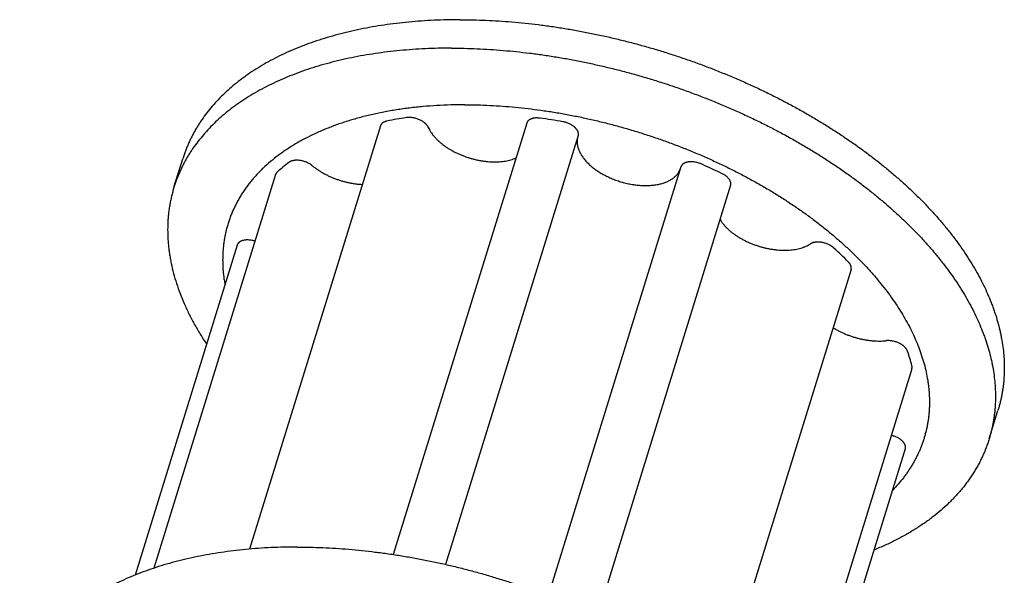
# Model space of a CAD drawing. Units: inches. Extents: x 0 to 22, y 0 to 17.
# Drawn here: x 14.4 to 16.6, y 12.5 to 13.8 of the extents above; entities that cross this region are included whole.
import ezdxf

# ---------------------------------------------------------------- set-up
doc = ezdxf.new("R2010")
doc.units = ezdxf.units.IN
doc.header["$LTSCALE"] = 1.21
doc.header["$MEASUREMENT"] = 0
doc.layers.add('LAYER_CUT_FEAT', color=7, linetype='CONTINUOUS')
doc.layers.add('LAYER_FEATURE', color=7, linetype='CONTINUOUS')

msp = doc.modelspace()

# ---------------------------------------------------------------- linework, layer by layer
at = {"layer": 'LAYER_CUT_FEAT', "color": 7, "linetype": 'CONTINUOUS'}
for p, q in [((15.1989, 13.5271), (14.9114, 12.5965)), ((15.5202, 13.5332), (15.2271, 12.5846)), ((15.6332, 13.5056), (15.3419, 12.5628)), ((15.8589, 13.4369), (15.5674, 12.4938)), ((14.9685, 13.4199), (14.7011, 12.5545)), ((15.968, 13.3963), (15.6748, 12.4476)), ((14.8843, 13.265), (14.66, 12.5394)), ((16.2324, 13.2113), (15.9446, 12.2799)), ((16.366, 12.9931), (16.0977, 12.125)), ((16.3517, 12.8168), (16.1258, 12.0858))]:
    msp.add_line(p, q, dxfattribs=at)
at = {"layer": 'LAYER_FEATURE', "color": 7, "linetype": 'CONTINUOUS'}
for p, q in [((14.7453, 13.3919), (14.7647, 13.4545)), ((16.5358, 12.8386), (16.5552, 12.9012))]:
    msp.add_line(p, q, dxfattribs=at)
for centre, radius, start, end in [((15.3713, 12.7653), 0.7882, 98.4248, 101.5838), ((15.3781, 12.2915), 1.264, 79.913, 82.2186), ((15.2103, 13.1652), 0.3527, 127.0878, 132.4882), ((15.388, 12.2772), 1.2748, 63.8552, 66.1458), ((15.656, 12.6646), 0.8018, 44.6504, 47.7736), ((16.0173, 12.9118), 0.3597, 14.1605, 19.491)]:
    msp.add_arc(centre, radius, start, end, dxfattribs=at)
for points, knots in [([(15.3741, 13.7603), (15.3645, 13.7603), (15.3454, 13.7601), (15.3169, 13.7591), (15.2888, 13.7575), (15.2611, 13.7552), (15.2339, 13.7523), (15.2071, 13.7487), (15.1809, 13.7444), (15.1552, 13.7395), (15.13, 13.734), (15.1055, 13.7279), (15.0816, 13.7211), (15.0583, 13.7138), (15.0358, 13.7058), (15.0139, 13.6972), (14.9927, 13.688), (14.9723, 13.6783), (14.9527, 13.668), (14.9339, 13.6571), (14.9189, 13.6475), (14.9072, 13.6396), (14.896, 13.6316), (14.8825, 13.6213), (14.8671, 13.6083), (14.8525, 13.5949), (14.8389, 13.581), (14.8262, 13.5666), (14.8145, 13.5518), (14.8055, 13.5391), (14.7988, 13.5287), (14.794, 13.5208), (14.7894, 13.5128), (14.7852, 13.5048), (14.7811, 13.4966), (14.7773, 13.4884), (14.7738, 13.48), (14.7705, 13.4716), (14.7674, 13.4631), (14.7656, 13.4574), (14.7647, 13.4545)], [0, 0, 0, 0, 0.039665, 0.078862, 0.117567, 0.155762, 0.193424, 0.230536, 0.267082, 0.303047, 0.338419, 0.373187, 0.407342, 0.440879, 0.473794, 0.506087, 0.537761, 0.568819, 0.599272, 0.629129, 0.658408, 0.672836, 0.687127, 0.715307, 0.742975, 0.770163, 0.796903, 0.823234, 0.849197, 0.874838, 0.887554, 0.900207, 0.912805, 0.925354, 0.93786, 0.950331, 0.962773, 0.975194, 0.987601, 1, 1, 1, 1]), ([(15.3741, 13.7603), (15.3834, 13.7603), (15.4022, 13.7601), (15.4305, 13.7592), (15.459, 13.7577), (15.4877, 13.7556), (15.5166, 13.7529), (15.5456, 13.7495), (15.5748, 13.7456), (15.604, 13.7411), (15.6333, 13.736), (15.6627, 13.7303), (15.692, 13.7241), (15.7213, 13.7173), (15.7505, 13.7099), (15.7797, 13.702), (15.8087, 13.6935), (15.8375, 13.6845), (15.8662, 13.6749), (15.8947, 13.6649), (15.9229, 13.6543), (15.9508, 13.6432), (15.9785, 13.6317), (16.0058, 13.6197), (16.0327, 13.6072), (16.0593, 13.5943), (16.0855, 13.5809), (16.1112, 13.5671), (16.1364, 13.5529), (16.1611, 13.5384), (16.1853, 13.5234), (16.209, 13.5081), (16.2321, 13.4924), (16.2546, 13.4765), (16.2765, 13.4602), (16.2977, 13.4436), (16.3183, 13.4267), (16.3382, 13.4096), (16.3574, 13.3922), (16.3758, 13.3746), (16.3935, 13.3569), (16.4105, 13.3389), (16.4267, 13.3207), (16.442, 13.3024), (16.4566, 13.284), (16.4703, 13.2655), (16.4832, 13.2468), (16.4952, 13.2281), (16.5064, 13.2094), (16.5167, 13.1906), (16.5261, 13.1718), (16.5345, 13.153), (16.5409, 13.1373), (16.5455, 13.1247), (16.5497, 13.1123), (16.5545, 13.0968), (16.5585, 13.0813), (16.5612, 13.0689), (16.5636, 13.0567), (16.5661, 13.0414), (16.568, 13.0232), (16.5691, 13.0051), (16.5691, 12.9873), (16.5684, 12.9725), (16.5673, 12.9608), (16.5663, 12.9521), (16.565, 12.9435), (16.5635, 12.9349), (16.5618, 12.9264), (16.5598, 12.9179), (16.5576, 12.9095), (16.556, 12.904), (16.5552, 12.9012)], [0, 0, 0, 0, 0.017179, 0.03453, 0.052044, 0.06971, 0.087516, 0.105452, 0.123505, 0.141663, 0.159916, 0.178249, 0.196651, 0.215109, 0.23361, 0.252141, 0.27069, 0.289243, 0.307788, 0.32631, 0.344799, 0.363239, 0.38162, 0.399928, 0.41815, 0.436275, 0.454291, 0.472185, 0.489945, 0.507562, 0.525023, 0.542318, 0.559437, 0.576371, 0.593109, 0.609643, 0.625965, 0.642067, 0.657942, 0.673584, 0.688986, 0.704144, 0.719054, 0.733713, 0.748117, 0.762266, 0.776159, 0.789797, 0.803181, 0.816315, 0.829202, 0.841848, 0.85426, 0.860381, 0.866447, 0.878417, 0.890182, 0.895992, 0.901755, 0.913149, 0.92438, 0.935465, 0.946421, 0.95727, 0.96266, 0.968031, 0.973385, 0.978725, 0.984053, 0.989374, 0.994688, 1, 1, 1, 1]), ([(15.3547, 13.6977), (15.3451, 13.6977), (15.326, 13.6975), (15.2975, 13.6965), (15.2694, 13.6948), (15.2417, 13.6925), (15.2145, 13.6896), (15.1877, 13.686), (15.1615, 13.6818), (15.1358, 13.6769), (15.1107, 13.6714), (15.0861, 13.6652), (15.0622, 13.6585), (15.039, 13.6511), (15.0164, 13.6431), (14.9945, 13.6345), (14.9734, 13.6254), (14.953, 13.6156), (14.9334, 13.6053), (14.9146, 13.5944), (14.8995, 13.5849), (14.8879, 13.577), (14.8766, 13.569), (14.8631, 13.5586), (14.8477, 13.5457), (14.8332, 13.5322), (14.8196, 13.5183), (14.8069, 13.5039), (14.7951, 13.4891), (14.7861, 13.4764), (14.7794, 13.466), (14.7746, 13.4581), (14.7701, 13.4502), (14.7658, 13.4421), (14.7618, 13.434), (14.758, 13.4257), (14.7544, 13.4174), (14.7511, 13.409), (14.7481, 13.4005), (14.7462, 13.3947), (14.7453, 13.3919)], [0, 0, 0, 0, 0.039665, 0.078862, 0.117567, 0.155762, 0.193424, 0.230536, 0.267082, 0.303047, 0.338419, 0.373187, 0.407342, 0.440879, 0.473794, 0.506087, 0.537761, 0.568819, 0.599272, 0.629129, 0.658408, 0.672836, 0.687127, 0.715307, 0.742975, 0.770163, 0.796903, 0.823234, 0.849197, 0.874838, 0.887554, 0.900207, 0.912805, 0.925354, 0.93786, 0.950331, 0.962773, 0.975194, 0.987601, 1, 1, 1, 1]), ([(15.3547, 13.6977), (15.3641, 13.6977), (15.3828, 13.6975), (15.4111, 13.6966), (15.4396, 13.695), (15.4683, 13.6929), (15.4972, 13.6902), (15.5262, 13.6869), (15.5554, 13.683), (15.5847, 13.6785), (15.614, 13.6734), (15.6433, 13.6677), (15.6726, 13.6614), (15.7019, 13.6546), (15.7312, 13.6472), (15.7603, 13.6393), (15.7893, 13.6308), (15.8182, 13.6218), (15.8469, 13.6123), (15.8753, 13.6022), (15.9035, 13.5916), (15.9315, 13.5806), (15.9591, 13.569), (15.9864, 13.557), (16.0134, 13.5445), (16.0399, 13.5316), (16.0661, 13.5182), (16.0918, 13.5045), (16.117, 13.4903), (16.1418, 13.4757), (16.166, 13.4607), (16.1896, 13.4454), (16.2127, 13.4298), (16.2352, 13.4138), (16.2571, 13.3975), (16.2784, 13.3809), (16.2989, 13.3641), (16.3188, 13.3469), (16.338, 13.3296), (16.3565, 13.312), (16.3742, 13.2942), (16.3911, 13.2762), (16.4073, 13.2581), (16.4227, 13.2398), (16.4372, 13.2213), (16.451, 13.2028), (16.4638, 13.1842), (16.4759, 13.1655), (16.487, 13.1467), (16.4973, 13.1279), (16.5067, 13.1091), (16.5152, 13.0903), (16.5215, 13.0746), (16.5261, 13.0621), (16.5304, 13.0496), (16.5351, 13.0342), (16.5391, 13.0186), (16.5419, 13.0062), (16.5443, 12.994), (16.5467, 12.9787), (16.5487, 12.9605), (16.5497, 12.9425), (16.5498, 12.9246), (16.549, 12.9098), (16.548, 12.8981), (16.5469, 12.8894), (16.5457, 12.8808), (16.5442, 12.8722), (16.5424, 12.8637), (16.5405, 12.8553), (16.5383, 12.8469), (16.5366, 12.8413), (16.5358, 12.8386)], [0, 0, 0, 0, 0.017179, 0.03453, 0.052044, 0.06971, 0.087516, 0.105452, 0.123505, 0.141663, 0.159916, 0.178249, 0.196651, 0.215109, 0.23361, 0.252141, 0.27069, 0.289243, 0.307788, 0.32631, 0.344799, 0.363239, 0.38162, 0.399928, 0.41815, 0.436275, 0.454291, 0.472185, 0.489945, 0.507562, 0.525023, 0.542318, 0.559437, 0.576371, 0.593109, 0.609643, 0.625965, 0.642067, 0.657942, 0.673584, 0.688986, 0.704144, 0.719054, 0.733713, 0.748117, 0.762266, 0.776159, 0.789797, 0.803181, 0.816315, 0.829202, 0.841848, 0.85426, 0.860381, 0.866447, 0.878417, 0.890182, 0.895992, 0.901755, 0.913149, 0.92438, 0.935465, 0.946421, 0.95727, 0.96266, 0.968031, 0.973385, 0.978725, 0.984053, 0.989374, 0.994688, 1, 1, 1, 1]), ([(15.3844, 13.5733), (15.374, 13.5733), (15.3534, 13.5731), (15.3227, 13.5717), (15.2926, 13.5695), (15.2631, 13.5663), (15.2342, 13.5623), (15.2061, 13.5574), (15.1787, 13.5516), (15.1522, 13.5449), (15.1265, 13.5374), (15.1017, 13.5291), (15.0779, 13.5199), (15.055, 13.5099), (15.0368, 13.5009), (15.0227, 13.4933), (15.0092, 13.4855), (14.9961, 13.4773), (14.9836, 13.4687), (14.9715, 13.46), (14.9572, 13.4486), (14.9438, 13.4366), (14.9337, 13.4266), (14.9265, 13.419), (14.9196, 13.4112), (14.913, 13.4033), (14.9067, 13.3953), (14.9008, 13.3871), (14.8952, 13.3787), (14.8899, 13.3702), (14.885, 13.3616), (14.8804, 13.3529), (14.8762, 13.344), (14.8722, 13.335), (14.8687, 13.3259), (14.8655, 13.3167), (14.8626, 13.3073), (14.8601, 13.2979), (14.8579, 13.2883), (14.8561, 13.2787), (14.8546, 13.269), (14.8535, 13.2591), (14.8527, 13.2492), (14.8523, 13.2393), (14.8522, 13.2292), (14.8525, 13.2191), (14.8531, 13.2089), (14.8541, 13.1986), (14.8555, 13.1883), (14.8566, 13.1815), (14.8572, 13.178)], [0, 0, 0, 0, 0.041213, 0.081801, 0.121726, 0.160954, 0.199455, 0.237201, 0.274171, 0.310345, 0.34571, 0.380257, 0.413983, 0.446891, 0.47899, 0.494741, 0.510298, 0.540833, 0.555823, 0.570633, 0.59973, 0.628173, 0.642169, 0.656022, 0.669742, 0.683336, 0.696815, 0.710187, 0.723463, 0.736652, 0.749766, 0.762816, 0.775813, 0.788768, 0.801694, 0.814603, 0.827505, 0.840415, 0.853342, 0.8663, 0.879299, 0.892353, 0.905471, 0.918665, 0.931946, 0.945324, 0.958809, 0.972411, 0.986138, 1, 1, 1, 1]), ([(15.3844, 13.5733), (15.3935, 13.5733), (15.4117, 13.5731), (15.4393, 13.5721), (15.467, 13.5704), (15.495, 13.5681), (15.5232, 13.5651), (15.5515, 13.5614), (15.5799, 13.5571), (15.6084, 13.5521), (15.6369, 13.5465), (15.6653, 13.5403), (15.6938, 13.5334), (15.7221, 13.5259), (15.7504, 13.5178), (15.7784, 13.5091), (15.8063, 13.4999), (15.8339, 13.49), (15.8612, 13.4796), (15.8883, 13.4687), (15.9149, 13.4572), (15.9412, 13.4452), (15.9671, 13.4327), (15.9925, 13.4198), (16.0174, 13.4063), (16.0418, 13.3925), (16.0657, 13.3782), (16.0889, 13.3635), (16.1116, 13.3484), (16.1336, 13.3329), (16.1549, 13.3171), (16.1754, 13.301), (16.1953, 13.2845), (16.2144, 13.2678), (16.2327, 13.2508), (16.2502, 13.2336), (16.2668, 13.2162), (16.2826, 13.1986), (16.2975, 13.1808), (16.3115, 13.1629), (16.3246, 13.1449), (16.3368, 13.1267), (16.348, 13.1085), (16.3582, 13.0903), (16.3674, 13.072), (16.3757, 13.0537), (16.3829, 13.0355), (16.3891, 13.0173), (16.3943, 12.9992), (16.3985, 12.9812), (16.4011, 12.9663), (16.4027, 12.9544), (16.4036, 12.9455), (16.4042, 12.9367), (16.4046, 12.928), (16.4047, 12.9193), (16.4046, 12.9107), (16.4042, 12.9021), (16.4035, 12.8935), (16.4026, 12.8851), (16.4014, 12.8767), (16.3999, 12.8683), (16.3982, 12.8601), (16.3962, 12.8519), (16.394, 12.8438), (16.3915, 12.8357), (16.3888, 12.8278), (16.3858, 12.8199), (16.3825, 12.8121), (16.379, 12.8044), (16.3752, 12.7968), (16.3712, 12.7893), (16.367, 12.7819), (16.3624, 12.7746), (16.3577, 12.7673), (16.3527, 12.7602), (16.3456, 12.7509), (16.3362, 12.7394), (16.3282, 12.7307), (16.324, 12.7264)], [0, 0, 0, 0, 0.017844, 0.035891, 0.054126, 0.072534, 0.091102, 0.109812, 0.12865, 0.147599, 0.166642, 0.185763, 0.204944, 0.224168, 0.243418, 0.262676, 0.281925, 0.301147, 0.320326, 0.339443, 0.358482, 0.377425, 0.396257, 0.414961, 0.433521, 0.451922, 0.470148, 0.488185, 0.506018, 0.523636, 0.541024, 0.558172, 0.575067, 0.591701, 0.608063, 0.624145, 0.639941, 0.655445, 0.670651, 0.685557, 0.700162, 0.714464, 0.728465, 0.742169, 0.755581, 0.768707, 0.781558, 0.794144, 0.80648, 0.81858, 0.830462, 0.836329, 0.842149, 0.847926, 0.853661, 0.859359, 0.865023, 0.870656, 0.876261, 0.881842, 0.887402, 0.892945, 0.898476, 0.903996, 0.909512, 0.915025, 0.92054, 0.926061, 0.931592, 0.937135, 0.942696, 0.948278, 0.953884, 0.959517, 0.965182, 0.970881, 0.976618, 0.988216, 1, 1, 1, 1]), ([(15.3039, 13.5235), (15.3036, 13.5244), (15.3029, 13.5256), (15.3019, 13.5271), (15.301, 13.5283), (15.3001, 13.5295), (15.299, 13.5306), (15.2979, 13.5317), (15.2967, 13.5328), (15.2954, 13.5339), (15.2935, 13.5353), (15.2911, 13.537), (15.2879, 13.5388), (15.2845, 13.5404), (15.281, 13.5419), (15.2774, 13.5431), (15.2737, 13.544), (15.27, 13.5448), (15.2663, 13.5452), (15.2633, 13.5454), (15.2609, 13.5454), (15.2592, 13.5453), (15.2575, 13.5452), (15.2564, 13.545), (15.2558, 13.5449)], [0, 0, 0, 0, 0.048391, 0.073821, 0.100083, 0.127173, 0.15508, 0.183783, 0.213252, 0.243452, 0.27434, 0.33797, 0.403712, 0.471061, 0.53947, 0.608362, 0.677149, 0.745246, 0.812085, 0.877132, 0.908834, 0.939911, 0.970317, 1, 1, 1, 1]), ([(15.5492, 13.5438), (15.5483, 13.5439), (15.5466, 13.5441), (15.544, 13.5443), (15.5415, 13.5443), (15.539, 13.5442), (15.5366, 13.544), (15.5344, 13.5436), (15.5322, 13.5431), (15.5302, 13.5424), (15.5283, 13.5416), (15.5269, 13.5409), (15.5258, 13.5402), (15.5251, 13.5397), (15.5244, 13.5392), (15.5237, 13.5386), (15.5231, 13.538), (15.5225, 13.5374), (15.522, 13.5367), (15.5215, 13.5361), (15.5211, 13.5354), (15.5208, 13.5347), (15.5205, 13.534), (15.5203, 13.5335), (15.5202, 13.5332)], [0, 0, 0, 0, 0.079488, 0.157436, 0.233541, 0.307533, 0.379172, 0.448259, 0.514643, 0.578227, 0.638979, 0.696941, 0.72492, 0.752257, 0.778982, 0.805131, 0.830747, 0.855881, 0.880586, 0.904924, 0.928963, 0.952771, 0.976425, 1, 1, 1, 1]), ([(15.213, 13.5374), (15.2126, 13.5373), (15.2117, 13.5371), (15.2104, 13.5367), (15.2091, 13.5363), (15.2076, 13.5357), (15.2061, 13.535), (15.2047, 13.5342), (15.2038, 13.5336), (15.2029, 13.5329), (15.2021, 13.5322), (15.2014, 13.5314), (15.2007, 13.5306), (15.2001, 13.5298), (15.1996, 13.5289), (15.1992, 13.528), (15.199, 13.5274), (15.1989, 13.5271)], [0, 0, 0, 0, 0.075793, 0.149639, 0.221482, 0.291316, 0.424966, 0.488916, 0.551027, 0.611404, 0.67018, 0.727515, 0.783598, 0.838641, 0.892884, 0.94658, 1, 1, 1, 1]), ([(15.3039, 13.5235), (15.3046, 13.5219), (15.3062, 13.5187), (15.3091, 13.5139), (15.3123, 13.5091), (15.316, 13.5044), (15.3201, 13.4998), (15.3247, 13.4952), (15.3296, 13.4908), (15.3348, 13.4865), (15.3404, 13.4824), (15.3463, 13.4784), (15.3525, 13.4746), (15.3589, 13.471), (15.3656, 13.4676), (15.3725, 13.4644), (15.3795, 13.4615), (15.3867, 13.4588), (15.3941, 13.4564), (15.4015, 13.4543), (15.4089, 13.4525), (15.4164, 13.4509), (15.4239, 13.4497), (15.4313, 13.4487), (15.4386, 13.4481), (15.4459, 13.4478), (15.453, 13.4478), (15.4599, 13.4481), (15.4667, 13.4487), (15.4732, 13.4496), (15.4794, 13.4508), (15.4854, 13.4523), (15.4911, 13.4542), (15.4947, 13.4556), (15.4965, 13.4564)], [0, 0, 0, 0, 0.024288, 0.049525, 0.075736, 0.102926, 0.131085, 0.160187, 0.190195, 0.221059, 0.252719, 0.285106, 0.318146, 0.351755, 0.385847, 0.420328, 0.455104, 0.490076, 0.525144, 0.560209, 0.595169, 0.629924, 0.664377, 0.698433, 0.731999, 0.764989, 0.79732, 0.828918, 0.859714, 0.88965, 0.918677, 0.946758, 0.973869, 1, 1, 1, 1]), ([(15.6332, 13.5056), (15.6333, 13.5059), (15.6335, 13.5066), (15.6337, 13.5077), (15.6337, 13.5088), (15.6337, 13.51), (15.6335, 13.5111), (15.6332, 13.5127), (15.6327, 13.5142), (15.632, 13.5158), (15.6313, 13.517), (15.6306, 13.5181), (15.6298, 13.5193), (15.6288, 13.5205), (15.6278, 13.5216), (15.6267, 13.5227), (15.6256, 13.5238), (15.6243, 13.5249), (15.6226, 13.5263), (15.6202, 13.528), (15.6171, 13.5298), (15.6138, 13.5315), (15.6103, 13.5329), (15.6068, 13.5342), (15.6031, 13.5352), (15.6007, 13.5357), (15.5994, 13.5359)], [0, 0, 0, 0, 0.021731, 0.043599, 0.065736, 0.088271, 0.111315, 0.134971, 0.184406, 0.210346, 0.237148, 0.264838, 0.29343, 0.322925, 0.353312, 0.384574, 0.416682, 0.4496, 0.483284, 0.552737, 0.624593, 0.698324, 0.773351, 0.849059, 0.924819, 1, 1, 1, 1]), ([(15.6324, 13.503), (15.6321, 13.502), (15.6316, 13.4999), (15.6311, 13.4966), (15.6309, 13.4933), (15.6309, 13.4899), (15.6312, 13.4865), (15.6318, 13.483), (15.6326, 13.4795), (15.6335, 13.4766), (15.6344, 13.4743), (15.6353, 13.4719), (15.6367, 13.4689), (15.6386, 13.4654), (15.6407, 13.4618), (15.6431, 13.4583), (15.6457, 13.4548), (15.6485, 13.4513), (15.6516, 13.4479), (15.6548, 13.4446), (15.6583, 13.4412), (15.662, 13.438), (15.6659, 13.4348), (15.67, 13.4317), (15.6742, 13.4287), (15.6787, 13.4258), (15.6832, 13.423), (15.6879, 13.4203), (15.6928, 13.4177), (15.6978, 13.4152), (15.7029, 13.4129), (15.708, 13.4107), (15.7133, 13.4086), (15.7187, 13.4066), (15.7241, 13.4048), (15.7295, 13.4032), (15.735, 13.4017), (15.7405, 13.4004), (15.7461, 13.3992), (15.7516, 13.3982), (15.7571, 13.3973), (15.7626, 13.3967), (15.768, 13.3962), (15.7734, 13.3958), (15.7788, 13.3956), (15.784, 13.3956), (15.7892, 13.3958), (15.7942, 13.3962), (15.7992, 13.3967), (15.804, 13.3973), (15.8087, 13.3982), (15.8132, 13.3992), (15.8176, 13.4004), (15.8218, 13.4017), (15.8258, 13.4032), (15.8297, 13.4049), (15.8333, 13.4067), (15.8368, 13.4086), (15.84, 13.4107), (15.843, 13.4129), (15.8458, 13.4153), (15.8483, 13.4177), (15.8506, 13.4203), (15.8527, 13.423), (15.8545, 13.4259), (15.8561, 13.4288), (15.8569, 13.4308), (15.8573, 13.4318)], [0, 0, 0, 0, 0.011136, 0.022338, 0.033658, 0.045144, 0.056841, 0.06879, 0.081027, 0.093583, 0.099989, 0.106485, 0.11975, 0.133396, 0.147435, 0.161871, 0.176709, 0.191947, 0.207579, 0.223599, 0.239995, 0.256753, 0.273858, 0.291291, 0.309033, 0.327061, 0.345352, 0.363882, 0.382623, 0.401548, 0.420631, 0.439841, 0.459149, 0.478526, 0.49794, 0.517362, 0.536762, 0.556108, 0.57537, 0.59452, 0.613527, 0.632363, 0.651001, 0.669413, 0.687575, 0.705462, 0.723051, 0.740322, 0.757254, 0.773832, 0.79004, 0.805866, 0.821301, 0.836337, 0.850973, 0.865209, 0.879048, 0.892501, 0.905581, 0.918305, 0.930697, 0.942784, 0.954602, 0.966187, 0.977584, 0.988838, 1, 1, 1, 1]), ([(15.0491, 13.4394), (15.0487, 13.4397), (15.0478, 13.4404), (15.0459, 13.4418), (15.0434, 13.4434), (15.0401, 13.4452), (15.0367, 13.4468), (15.0332, 13.4482), (15.0295, 13.4493), (15.0258, 13.4502), (15.0221, 13.4508), (15.0184, 13.4512), (15.0154, 13.4513), (15.0131, 13.4513), (15.0114, 13.4512), (15.0097, 13.451), (15.0081, 13.4507), (15.0065, 13.4504), (15.005, 13.4501), (15.0036, 13.4496), (15.0023, 13.4491), (15.001, 13.4486), (14.9994, 13.4478), (14.9983, 13.447), (14.9976, 13.4465)], [0, 0, 0, 0, 0.030861, 0.062394, 0.127233, 0.194065, 0.262367, 0.331575, 0.401105, 0.470361, 0.538757, 0.605727, 0.670745, 0.702378, 0.733352, 0.763619, 0.793138, 0.821876, 0.849804, 0.876903, 0.903166, 0.928591, 0.953192, 1, 1, 1, 1]), ([(15.0491, 13.4394), (15.0509, 13.4379), (15.0545, 13.435), (15.0602, 13.431), (15.0662, 13.427), (15.0725, 13.4233), (15.0791, 13.4198), (15.0858, 13.4165), (15.0928, 13.4134), (15.0999, 13.4106), (15.1072, 13.408), (15.1145, 13.4058), (15.1219, 13.4037), (15.1294, 13.402), (15.1369, 13.4006), (15.1443, 13.3995), (15.1517, 13.3986), (15.1567, 13.3983), (15.1591, 13.3982)], [0, 0, 0, 0, 0.05745, 0.116319, 0.176475, 0.237773, 0.300059, 0.363167, 0.426924, 0.491153, 0.555672, 0.620297, 0.68484, 0.749119, 0.81295, 0.876155, 0.93856, 1, 1, 1, 1]), ([(15.9035, 13.4431), (15.9024, 13.4436), (15.9001, 13.4446), (15.8965, 13.4457), (15.8929, 13.4467), (15.8892, 13.4474), (15.8856, 13.4479), (15.882, 13.4481), (15.8792, 13.448), (15.8769, 13.4479), (15.8753, 13.4477), (15.8737, 13.4474), (15.8722, 13.4471), (15.8707, 13.4467), (15.8694, 13.4463), (15.868, 13.4458), (15.8668, 13.4452), (15.8656, 13.4446), (15.8641, 13.4438), (15.8628, 13.4428), (15.8617, 13.4417), (15.8609, 13.4408), (15.8603, 13.4399), (15.8597, 13.439), (15.8592, 13.438), (15.859, 13.4373), (15.8589, 13.4369)], [0, 0, 0, 0, 0.075372, 0.151256, 0.227029, 0.30207, 0.375774, 0.447573, 0.516947, 0.550588, 0.583462, 0.615525, 0.646744, 0.677092, 0.70655, 0.735109, 0.762773, 0.789554, 0.81548, 0.864909, 0.888572, 0.91163, 0.934184, 0.956345, 0.97824, 1, 1, 1, 1]), ([(14.972, 13.4253), (14.9716, 13.4249), (14.971, 13.4243), (14.9704, 13.4234), (14.9699, 13.4227), (14.9695, 13.4221), (14.9691, 13.4213), (14.9688, 13.4206), (14.9686, 13.4201), (14.9685, 13.4199)], [0, 0, 0, 0, 0.260361, 0.387167, 0.512076, 0.63544, 0.757626, 0.879014, 1, 1, 1, 1]), ([(15.968, 13.3963), (15.9681, 13.3965), (15.9682, 13.397), (15.9684, 13.3978), (15.9685, 13.3986), (15.9685, 13.3994), (15.9685, 13.4003), (15.9684, 13.4014), (15.9682, 13.4025), (15.9679, 13.4036), (15.9676, 13.4045), (15.9673, 13.4053), (15.9669, 13.4062), (15.9665, 13.407), (15.9658, 13.4082), (15.9648, 13.4096), (15.9635, 13.4113), (15.962, 13.413), (15.9603, 13.4146), (15.9585, 13.4161), (15.9565, 13.4176), (15.9543, 13.419), (15.9521, 13.4204), (15.9505, 13.4212), (15.9497, 13.4216)], [0, 0, 0, 0, 0.023514, 0.047107, 0.070858, 0.094842, 0.119131, 0.143793, 0.19445, 0.220574, 0.247282, 0.274609, 0.302585, 0.331236, 0.360578, 0.421369, 0.48501, 0.551465, 0.620628, 0.692342, 0.7664, 0.842552, 0.920523, 1, 1, 1, 1]), ([(14.7453, 13.3919), (14.7443, 13.3886), (14.7424, 13.382), (14.7399, 13.3721), (14.7377, 13.362), (14.7358, 13.3519), (14.7342, 13.3417), (14.733, 13.3314), (14.7321, 13.321), (14.7316, 13.3105), (14.7314, 13.3), (14.7315, 13.2894), (14.7319, 13.2787), (14.7327, 13.268), (14.7338, 13.2572), (14.7353, 13.2464), (14.7371, 13.2355), (14.7399, 13.2208), (14.7442, 13.2024), (14.7508, 13.1803), (14.7586, 13.1581), (14.7677, 13.1359), (14.7781, 13.1136), (14.7898, 13.0913), (14.8027, 13.0691), (14.812, 13.0545), (14.8168, 13.0472)], [0, 0, 0, 0, 0.02819, 0.0564, 0.084653, 0.112969, 0.141369, 0.169873, 0.1985, 0.227272, 0.256206, 0.285321, 0.314636, 0.344167, 0.37393, 0.403942, 0.434219, 0.464773, 0.526762, 0.590017, 0.654621, 0.720647, 0.788157, 0.857196, 0.927803, 1, 1, 1, 1]), ([(15.9447, 13.3211), (15.9457, 13.3194), (15.9479, 13.3161), (15.9515, 13.3114), (15.9556, 13.3067), (15.96, 13.302), (15.9649, 13.2975), (15.9701, 13.2931), (15.9757, 13.2889), (15.9816, 13.2848), (15.9878, 13.281), (15.9943, 13.2773), (16.001, 13.2738), (16.008, 13.2706), (16.0151, 13.2676), (16.0224, 13.2649), (16.0298, 13.2624), (16.0373, 13.2602), (16.0448, 13.2583), (16.0524, 13.2567), (16.0599, 13.2555), (16.0675, 13.2545), (16.0749, 13.2538), (16.0822, 13.2535), (16.0894, 13.2535), (16.0965, 13.2538), (16.1033, 13.2544), (16.1099, 13.2553), (16.1162, 13.2566), (16.1222, 13.2581), (16.1271, 13.2597), (16.1307, 13.2611), (16.1342, 13.2626), (16.1384, 13.2646), (16.1415, 13.2664), (16.1431, 13.2674)], [0, 0, 0, 0, 0.025999, 0.052993, 0.080974, 0.10992, 0.139796, 0.170552, 0.20213, 0.234462, 0.267471, 0.301073, 0.33518, 0.369697, 0.404526, 0.439568, 0.47472, 0.509878, 0.54494, 0.579803, 0.614365, 0.64853, 0.682202, 0.715291, 0.747714, 0.779393, 0.810258, 0.84025, 0.869317, 0.897423, 0.924544, 0.937733, 0.950674, 0.975816, 1, 1, 1, 1]), ([(14.9233, 13.2733), (14.9222, 13.2737), (14.92, 13.2743), (14.9168, 13.2751), (14.9135, 13.2756), (14.9102, 13.276), (14.907, 13.2761), (14.904, 13.2761), (14.901, 13.2758), (14.8982, 13.2753), (14.8956, 13.2747), (14.8935, 13.2739), (14.892, 13.2733), (14.8906, 13.2725), (14.8893, 13.2717), (14.8882, 13.2708), (14.8874, 13.2701), (14.8867, 13.2693), (14.886, 13.2685), (14.8855, 13.2677), (14.885, 13.2668), (14.8846, 13.2659), (14.8844, 13.2653), (14.8843, 13.265)], [0, 0, 0, 0, 0.077719, 0.155046, 0.231469, 0.306496, 0.379665, 0.450554, 0.518793, 0.58408, 0.646196, 0.70502, 0.733204, 0.760577, 0.812967, 0.838088, 0.862552, 0.886426, 0.909789, 0.932727, 0.955337, 0.977725, 1, 1, 1, 1]), ([(16.1948, 13.2583), (16.1944, 13.2587), (16.1936, 13.2594), (16.1922, 13.2605), (16.1908, 13.2615), (16.1889, 13.2628), (16.1862, 13.2644), (16.1829, 13.2661), (16.1794, 13.2676), (16.1758, 13.2688), (16.1721, 13.2698), (16.1684, 13.2706), (16.1647, 13.2712), (16.1611, 13.2714), (16.1581, 13.2714), (16.1558, 13.2713), (16.1542, 13.2711), (16.1526, 13.2709), (16.151, 13.2705), (16.1495, 13.2702), (16.1481, 13.2697), (16.1467, 13.2693), (16.145, 13.2685), (16.1438, 13.2679), (16.1431, 13.2674)], [0, 0, 0, 0, 0.029878, 0.060472, 0.091727, 0.123597, 0.188944, 0.25603, 0.324316, 0.393232, 0.46219, 0.530601, 0.597891, 0.663516, 0.726975, 0.75776, 0.787846, 0.817192, 0.845764, 0.873534, 0.900483, 0.926601, 0.951888, 1, 1, 1, 1]), ([(16.2324, 13.2113), (16.2325, 13.2116), (16.2327, 13.2123), (16.2329, 13.2133), (16.233, 13.2143), (16.2329, 13.2153), (16.2329, 13.2164), (16.2327, 13.2174), (16.2324, 13.2185), (16.2321, 13.2196), (16.2316, 13.2206), (16.2309, 13.2221), (16.2301, 13.2235), (16.2291, 13.2249), (16.2282, 13.226), (16.2273, 13.2271), (16.2267, 13.2277), (16.2264, 13.2281)], [0, 0, 0, 0, 0.053239, 0.106763, 0.160846, 0.215751, 0.27172, 0.328972, 0.387696, 0.448056, 0.510183, 0.574182, 0.708024, 0.777995, 0.849996, 0.924017, 1, 1, 1, 1]), ([(16.1929, 13.0834), (16.195, 13.082), (16.1993, 13.0795), (16.206, 13.0758), (16.2129, 13.0725), (16.2201, 13.0693), (16.2274, 13.0664), (16.2348, 13.0638), (16.2424, 13.0615), (16.25, 13.0595), (16.2576, 13.0577), (16.2653, 13.0563), (16.2729, 13.0552), (16.2805, 13.0544), (16.288, 13.054), (16.2953, 13.0538), (16.3025, 13.054), (16.3072, 13.0544), (16.3095, 13.0546)], [0, 0, 0, 0, 0.06131, 0.123642, 0.186824, 0.250675, 0.315007, 0.379629, 0.444346, 0.508963, 0.573286, 0.637123, 0.700286, 0.762596, 0.823879, 0.883972, 0.942724, 1, 1, 1, 1]), ([(16.3564, 13.0318), (16.3561, 13.0326), (16.3555, 13.0338), (16.3547, 13.0354), (16.3539, 13.0365), (16.353, 13.0377), (16.3521, 13.0389), (16.351, 13.04), (16.3499, 13.0412), (16.3487, 13.0423), (16.3474, 13.0433), (16.346, 13.0444), (16.3441, 13.0457), (16.3416, 13.0473), (16.3383, 13.0491), (16.3349, 13.0506), (16.3313, 13.0519), (16.3276, 13.053), (16.3239, 13.0539), (16.3202, 13.0545), (16.3165, 13.0548), (16.3135, 13.0549), (16.3112, 13.0548), (16.3101, 13.0547), (16.3095, 13.0546)], [0, 0, 0, 0, 0.047059, 0.071793, 0.097355, 0.123753, 0.150986, 0.179042, 0.207902, 0.237535, 0.267907, 0.298975, 0.33069, 0.395833, 0.462871, 0.531274, 0.600474, 0.669883, 0.738909, 0.806969, 0.873503, 0.937995, 0.969338, 1, 1, 1, 1]), ([(16.366, 12.9931), (16.366, 12.9933), (16.3662, 12.9939), (16.3663, 12.9947), (16.3664, 12.9955), (16.3665, 12.9963), (16.3665, 12.9972), (16.3664, 12.9983), (16.3662, 12.9992), (16.3661, 12.9997)], [0, 0, 0, 0, 0.120706, 0.241844, 0.363838, 0.487095, 0.612004, 0.738938, 1, 1, 1, 1]), ([(16.3517, 12.8168), (16.3518, 12.8172), (16.352, 12.8178), (16.3522, 12.8189), (16.3523, 12.8199), (16.3522, 12.821), (16.3521, 12.8221), (16.3519, 12.8232), (16.3516, 12.8243), (16.3512, 12.8254), (16.3507, 12.8265), (16.3502, 12.8277), (16.3495, 12.8288), (16.3488, 12.8299), (16.3479, 12.831), (16.347, 12.8321), (16.3461, 12.8332), (16.3446, 12.8346), (16.3426, 12.8364), (16.34, 12.8383), (16.3372, 12.8401), (16.3342, 12.8418), (16.331, 12.8433), (16.3276, 12.8446), (16.3242, 12.8457), (16.3219, 12.8463), (16.3207, 12.8466)], [0, 0, 0, 0, 0.021943, 0.044011, 0.066328, 0.089012, 0.112167, 0.135889, 0.16026, 0.18535, 0.211213, 0.237891, 0.265415, 0.293802, 0.32306, 0.353184, 0.384163, 0.415977, 0.481975, 0.550892, 0.62234, 0.69586, 0.770944, 0.847044, 0.923587, 1, 1, 1, 1]), ([(16.5358, 12.8386), (16.5348, 12.8353), (16.5327, 12.8288), (16.5291, 12.8192), (16.5253, 12.8097), (16.5212, 12.8003), (16.5167, 12.791), (16.5119, 12.7818), (16.5068, 12.7727), (16.5013, 12.7638), (16.4956, 12.755), (16.4895, 12.7463), (16.4832, 12.7378), (16.4765, 12.7294), (16.4695, 12.7212), (16.4622, 12.713), (16.4547, 12.7051), (16.4441, 12.6946), (16.4302, 12.6819), (16.4124, 12.6673), (16.3935, 12.6534), (16.3735, 12.6402), (16.3524, 12.6277), (16.3303, 12.6159), (16.3072, 12.6048), (16.2913, 12.598), (16.2832, 12.5947)], [0, 0, 0, 0, 0.028201, 0.056423, 0.084687, 0.113014, 0.141425, 0.169939, 0.198576, 0.227357, 0.256299, 0.285422, 0.314743, 0.34428, 0.374048, 0.404064, 0.434343, 0.464899, 0.526889, 0.590139, 0.654734, 0.720747, 0.788238, 0.857255, 0.927834, 1, 1, 1, 1]), ([(15.0158, 12.601), (15.0062, 12.601), (14.9871, 12.6008), (14.9586, 12.5998), (14.9305, 12.5982), (14.9028, 12.5959), (14.8756, 12.5929), (14.8488, 12.5893), (14.8226, 12.5851), (14.7969, 12.5802), (14.7718, 12.5747), (14.7472, 12.5686), (14.7233, 12.5618), (14.7001, 12.5544), (14.6775, 12.5464), (14.6556, 12.5379), (14.6345, 12.5287), (14.6141, 12.519), (14.5945, 12.5086), (14.5757, 12.4978), (14.5606, 12.4882), (14.549, 12.4803), (14.5377, 12.4723), (14.5242, 12.462), (14.5088, 12.449), (14.4943, 12.4356), (14.4807, 12.4217), (14.468, 12.4073), (14.4562, 12.3925), (14.4472, 12.3797), (14.4405, 12.3693), (14.4357, 12.3615), (14.4312, 12.3535), (14.4269, 12.3454), (14.4229, 12.3373), (14.4191, 12.3291), (14.4155, 12.3207), (14.4122, 12.3123), (14.4092, 12.3038), (14.4073, 12.2981), (14.4064, 12.2952)], [0, 0, 0, 0, 0.039665, 0.078862, 0.117567, 0.155762, 0.193424, 0.230536, 0.267082, 0.303047, 0.338419, 0.373187, 0.407342, 0.440879, 0.473794, 0.506087, 0.537761, 0.568819, 0.599272, 0.629129, 0.658408, 0.672836, 0.687127, 0.715307, 0.742975, 0.770163, 0.796903, 0.823234, 0.849197, 0.874838, 0.887554, 0.900207, 0.912805, 0.925354, 0.93786, 0.950331, 0.962773, 0.975194, 0.987601, 1, 1, 1, 1]), ([(15.0158, 12.601), (15.0252, 12.601), (15.0439, 12.6008), (15.0722, 12.5999), (15.1007, 12.5984), (15.1294, 12.5963), (15.1583, 12.5935), (15.1874, 12.5902), (15.2165, 12.5863), (15.2458, 12.5818), (15.2751, 12.5767), (15.3044, 12.571), (15.3337, 12.5648), (15.363, 12.558), (15.3923, 12.5506), (15.4214, 12.5426), (15.4504, 12.5342), (15.4793, 12.5251), (15.508, 12.5156), (15.5364, 12.5055), (15.5646, 12.495), (15.5926, 12.4839), (15.6202, 12.4724), (15.6475, 12.4603), (15.6745, 12.4479), (15.701, 12.4349), (15.7272, 12.4216), (15.7529, 12.4078), (15.7781, 12.3936), (15.8029, 12.379), (15.8271, 12.3641), (15.8507, 12.3488), (15.8738, 12.3331), (15.8963, 12.3171), (15.9182, 12.3008), (15.9395, 12.2843), (15.96, 12.2674), (15.9799, 12.2503), (15.9991, 12.2329), (16.0176, 12.2153), (16.0353, 12.1975), (16.0522, 12.1796), (16.0684, 12.1614), (16.0838, 12.1431), (16.0983, 12.1247), (16.1121, 12.1061), (16.1249, 12.0875), (16.137, 12.0688), (16.1481, 12.0501), (16.1584, 12.0313), (16.1678, 12.0125), (16.1763, 11.9937), (16.1826, 11.978), (16.1872, 11.9654), (16.1915, 11.953), (16.1962, 11.9375), (16.2002, 11.922), (16.203, 11.9096), (16.2054, 11.8973), (16.2078, 11.8821), (16.2098, 11.8639), (16.2108, 11.8458), (16.2109, 11.8279), (16.2101, 11.8132), (16.2091, 11.8015), (16.2081, 11.7928), (16.2068, 11.7841), (16.2053, 11.7756), (16.2036, 11.767), (16.2016, 11.7586), (16.1994, 11.7502), (16.1977, 11.7447), (16.1969, 11.7419)], [0, 0, 0, 0, 0.017179, 0.03453, 0.052044, 0.06971, 0.087516, 0.105452, 0.123505, 0.141663, 0.159916, 0.178249, 0.196651, 0.215109, 0.23361, 0.252141, 0.27069, 0.289243, 0.307788, 0.32631, 0.344799, 0.363239, 0.38162, 0.399928, 0.41815, 0.436275, 0.454291, 0.472185, 0.489945, 0.507562, 0.525023, 0.542318, 0.559437, 0.576371, 0.593109, 0.609643, 0.625965, 0.642067, 0.657942, 0.673584, 0.688986, 0.704144, 0.719054, 0.733713, 0.748117, 0.762266, 0.776159, 0.789797, 0.803181, 0.816315, 0.829202, 0.841848, 0.85426, 0.860381, 0.866447, 0.878417, 0.890182, 0.895992, 0.901755, 0.913149, 0.92438, 0.935465, 0.946421, 0.95727, 0.96266, 0.968031, 0.973385, 0.978725, 0.984053, 0.989374, 0.994688, 1, 1, 1, 1])]:
    msp.add_open_spline(points, degree=3, knots=knots, dxfattribs=at)

doc.saveas('drawing.dxf')
